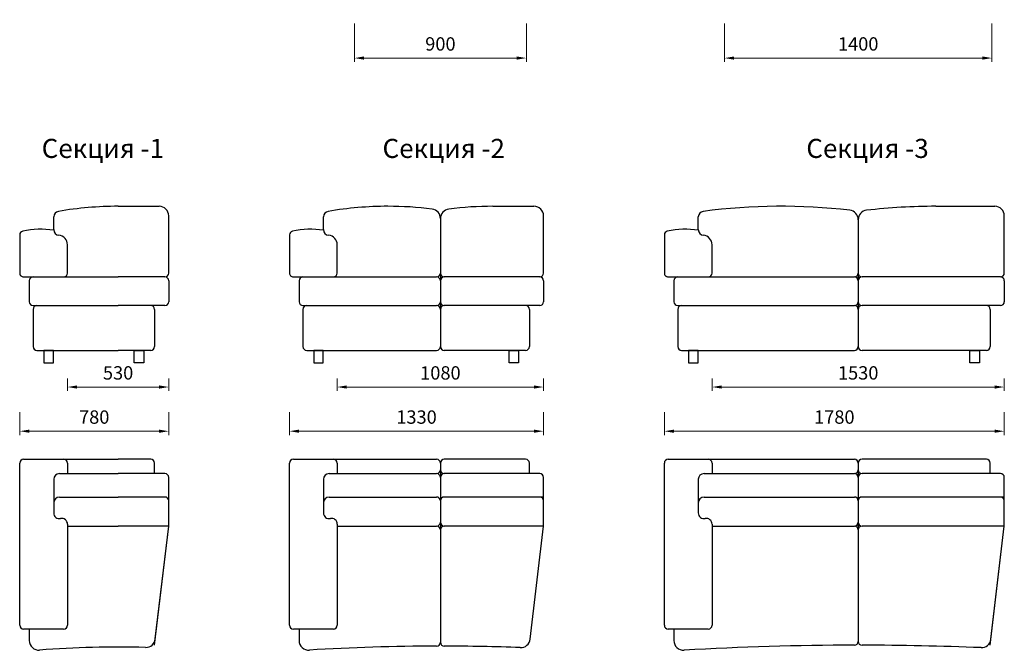
# Model space of a CAD drawing. Units: millimetres. Extents: x 137 to 12742, y 442 to 7820.
# Drawn here: x 1934 to 7090, y 442 to 3747 of the extents above; entities that cross this region are included whole.
import ezdxf

# ---------------------------------------------------------------- set-up
doc = ezdxf.new("R2010")
doc.units = ezdxf.units.MM
doc.layers.get('0').update_dxf_attribs({"lineweight": 30})
doc.layers.add('Размеры на листе', color=7, linetype='Continuous', lineweight=15)
doc.styles.add('arial', font='txt')
doc.dimstyles.new('AM_ISO$0', dxfattribs={"dimtxt": 3.5, "dimasz": 2.5, "dimexe": 1, "dimexo": 1, "dimgap": 1.5, "dimtad": 1, "dimdsep": 46, "dimtxsty": 'Standard', "dimcen": 0, "dimclrd": 256, "dimclre": 256, "dimclrt": 2, "dimadec": 0, "dimazin": 2, "dimtp": 0.1, "dimtm": 0.1, "dimtfac": 0.71, "dimtdec": 3, "dimtmove": 0, "dimatfit": 3, "dimfxl": 0, "dimlwd": -1, "dimlwe": -1, "dimarcsym": 0})

# ---------------------------------------------------------------- blocks, each defined once
blk = doc.blocks.new('*D38')
at = {"layer": 'Defpoints', "color": 0, "ltscale": 50}
for p in [(3687.2, 3746.9), (4587.2, 3746.9), (4587.2, 3545.7)]:
    blk.add_point(p, dxfattribs=at)
at = {"layer": 'Размеры на листе', "ltscale": 50}
for p, q in [((3687.2, 3726.9), (3687.2, 3525.7)), ((4587.2, 3726.9), (4587.2, 3525.7)), ((3737.2, 3545.7), (4537.2, 3545.7))]:
    blk.add_line(p, q, dxfattribs=at)
for points in [[(3737.2, 3554.1), (3737.2, 3537.4), (3687.2, 3545.7)], [(4537.2, 3554.1), (4537.2, 3537.4), (4587.2, 3545.7)]]:
    blk.add_solid(points, dxfattribs=at)
at = {"layer": 'Размеры на листе', "color": 2, "ltscale": 50, "insert": (4137.2, 3610.7), "char_height": 70, "attachment_point": 5}
blk.add_mtext('900', dxfattribs=at)
blk = doc.blocks.new('*D40')
at = {"layer": 'Defpoints', "color": 0, "ltscale": 50}
for p in [(5624.7, 3746.9), (7024.7, 3746.9), (7024.7, 3545.7)]:
    blk.add_point(p, dxfattribs=at)
at = {"layer": 'Размеры на листе', "ltscale": 50}
for p, q in [((5624.7, 3726.9), (5624.7, 3525.7)), ((7024.7, 3726.9), (7024.7, 3525.7)), ((5674.7, 3545.7), (6974.7, 3545.7))]:
    blk.add_line(p, q, dxfattribs=at)
for points in [[(5674.7, 3554.1), (5674.7, 3537.4), (5624.7, 3545.7)], [(6974.7, 3554.1), (6974.7, 3537.4), (7024.7, 3545.7)]]:
    blk.add_solid(points, dxfattribs=at)
at = {"layer": 'Размеры на листе', "color": 2, "ltscale": 50, "insert": (6324.7, 3610.7), "char_height": 70, "attachment_point": 5}
blk.add_mtext('1400', dxfattribs=at)
blk = doc.blocks.new('*D41')
at = {"layer": 'Defpoints', "color": 0, "ltscale": 50}
for p in [(2184.7, 1886.1), (2714.7, 1886.1), (2714.7, 1822)]:
    blk.add_point(p, dxfattribs=at)
at = {"layer": 'Размеры на листе', "ltscale": 50}
for p, q in [((2184.7, 1866.1), (2184.7, 1802)), ((2714.7, 1866.1), (2714.7, 1802)), ((2234.7, 1822), (2664.7, 1822))]:
    blk.add_line(p, q, dxfattribs=at)
for points in [[(2234.7, 1830.3), (2234.7, 1813.6), (2184.7, 1822)], [(2664.7, 1830.3), (2664.7, 1813.6), (2714.7, 1822)]]:
    blk.add_solid(points, dxfattribs=at)
at = {"layer": 'Размеры на листе', "color": 2, "ltscale": 50, "insert": (2449.7, 1887), "char_height": 70, "attachment_point": 5}
blk.add_mtext('530', dxfattribs=at)
blk = doc.blocks.new('*D42')
at = {"layer": 'Defpoints', "color": 0, "ltscale": 50}
for p in [(1934.7, 1710.4), (2714.7, 1710.4), (2714.7, 1590.5)]:
    blk.add_point(p, dxfattribs=at)
at = {"layer": 'Размеры на листе', "ltscale": 50}
for p, q in [((1934.7, 1690.4), (1934.7, 1570.5)), ((2714.7, 1690.4), (2714.7, 1570.5)), ((1984.7, 1590.5), (2664.7, 1590.5))]:
    blk.add_line(p, q, dxfattribs=at)
for points in [[(1984.7, 1598.8), (1984.7, 1582.2), (1934.7, 1590.5)], [(2664.7, 1598.8), (2664.7, 1582.2), (2714.7, 1590.5)]]:
    blk.add_solid(points, dxfattribs=at)
at = {"layer": 'Размеры на листе', "color": 2, "ltscale": 50, "insert": (2324.7, 1655.5), "char_height": 70, "attachment_point": 5}
blk.add_mtext('780', dxfattribs=at)
blk = doc.blocks.new('*D43')
at = {"layer": 'Defpoints', "color": 0, "ltscale": 50}
for p in [(3597.2, 1886.1), (4677.2, 1886.1), (4677.2, 1822)]:
    blk.add_point(p, dxfattribs=at)
at = {"layer": 'Размеры на листе', "ltscale": 50}
for p, q in [((3597.2, 1866.1), (3597.2, 1802)), ((4677.2, 1866.1), (4677.2, 1802)), ((3647.2, 1822), (4627.2, 1822))]:
    blk.add_line(p, q, dxfattribs=at)
for points in [[(3647.2, 1830.3), (3647.2, 1813.6), (3597.2, 1822)], [(4627.2, 1830.3), (4627.2, 1813.6), (4677.2, 1822)]]:
    blk.add_solid(points, dxfattribs=at)
at = {"layer": 'Размеры на листе', "color": 2, "ltscale": 50, "insert": (4137.2, 1887), "char_height": 70, "attachment_point": 5}
blk.add_mtext('1080', dxfattribs=at)
blk = doc.blocks.new('*D44')
at = {"layer": 'Defpoints', "color": 0, "ltscale": 50}
for p in [(3347.2, 1710.4), (4677.2, 1710.4), (4677.2, 1590.5)]:
    blk.add_point(p, dxfattribs=at)
at = {"layer": 'Размеры на листе', "ltscale": 50}
for p, q in [((3347.2, 1690.4), (3347.2, 1570.5)), ((4677.2, 1690.4), (4677.2, 1570.5)), ((3397.2, 1590.5), (4627.2, 1590.5))]:
    blk.add_line(p, q, dxfattribs=at)
for points in [[(3397.2, 1598.8), (3397.2, 1582.2), (3347.2, 1590.5)], [(4627.2, 1598.8), (4627.2, 1582.2), (4677.2, 1590.5)]]:
    blk.add_solid(points, dxfattribs=at)
at = {"layer": 'Размеры на листе', "color": 2, "ltscale": 50, "insert": (4012.2, 1655.5), "char_height": 70, "attachment_point": 5}
blk.add_mtext('1330', dxfattribs=at)
blk = doc.blocks.new('*D45')
at = {"layer": 'Defpoints', "color": 0, "ltscale": 50}
for p in [(5559.7, 1886.1), (7089.7, 1886.1), (7089.7, 1822)]:
    blk.add_point(p, dxfattribs=at)
at = {"layer": 'Размеры на листе', "ltscale": 50}
for p, q in [((5559.7, 1866.1), (5559.7, 1802)), ((7089.7, 1866.1), (7089.7, 1802)), ((5609.7, 1822), (7039.7, 1822))]:
    blk.add_line(p, q, dxfattribs=at)
for points in [[(5609.7, 1830.3), (5609.7, 1813.6), (5559.7, 1822)], [(7039.7, 1830.3), (7039.7, 1813.6), (7089.7, 1822)]]:
    blk.add_solid(points, dxfattribs=at)
at = {"layer": 'Размеры на листе', "color": 2, "ltscale": 50, "insert": (6324.7, 1887), "char_height": 70, "attachment_point": 5}
blk.add_mtext('1530', dxfattribs=at)
blk = doc.blocks.new('*D46')
at = {"layer": 'Defpoints', "color": 0, "ltscale": 50}
for p in [(5309.7, 1710.4), (7089.7, 1710.4), (7089.7, 1590.5)]:
    blk.add_point(p, dxfattribs=at)
at = {"layer": 'Размеры на листе', "ltscale": 50}
for p, q in [((5309.7, 1690.4), (5309.7, 1570.5)), ((7089.7, 1690.4), (7089.7, 1570.5)), ((5359.7, 1590.5), (7039.7, 1590.5))]:
    blk.add_line(p, q, dxfattribs=at)
for points in [[(5359.7, 1598.8), (5359.7, 1582.2), (5309.7, 1590.5)], [(7039.7, 1598.8), (7039.7, 1582.2), (7089.7, 1590.5)]]:
    blk.add_solid(points, dxfattribs=at)
at = {"layer": 'Размеры на листе', "color": 2, "ltscale": 50, "insert": (6199.7, 1655.5), "char_height": 70, "attachment_point": 5}
blk.add_mtext('1780', dxfattribs=at)
blk = doc.blocks.new('мтс1')
for p, q in [((2449.7, 2769), (2664.7, 2769)), ((2112.5, 2646.9), (2112.5, 2713)), ((2714.7, 2419), (2714.7, 2719)), ((1934.7, 2618.9), (1934.7, 2419.7)), ((2714.7, 2442.8), (2714.7, 2591.1)), ((2184.7, 2419), (2184.7, 2567.3)), ((2714.7, 2419), (2714.7, 2567.3)), ((2714.7, 2419), (2714.7, 2567.3)), ((1934.7, 2419.7), (1934.7, 2419.7)), ((1954.7, 2399), (2449.7, 2399)), ((1984.7, 2379), (1984.7, 2269)), ((2694.7, 2399), (2449.7, 2399)), ((2714.7, 2379), (2714.7, 2269)), ((2004.7, 2249), (2449.7, 2249)), ((2004.7, 2229), (2004.7, 2034)), ((2694.7, 2249), (2449.7, 2249)), ((2640.7, 2229), (2640.7, 2034)), ((2024.7, 2014), (2449.7, 2014)), ((2620.7, 2014), (2449.7, 2014))]:
    blk.add_line(p, q)
for points in [[(2111.4, 1949), (2111.4, 2014), (2061.4, 2014), (2061.4, 1949)], [(2533.9, 1949), (2533.9, 2014), (2583.9, 2014), (2583.9, 1949)]]:
    blk.add_lwpolyline(points, close=True)
for centre, radius, start, end in [((2142.5, 2713), 30, 99.6768, 180), ((2449.7, 911.7), 1857.3, 90, 99.6768), ((2664.7, 2719), 50, 0, 90), ((1954.7, 2618.9), 20, 102.6578, 180.0028), ((2045.3, 2215.3), 433.7, 81.0876, 102.6578), ((2142.5, 2646.9), 30, 180, 264.3631), ((2134.7, 2567.3), 50, 0, 84.3631), ((1954.7, 2419), 20, 177.698, 270), ((1954.7, 2419), 20, 178.126, 270), ((2004.7, 2379), 20, 90, 180), ((2164.7, 2419), 20, 270, 0), ((2694.7, 2419), 20, 270, 0), ((2694.7, 2379), 20, 0, 90), ((2694.7, 2379), 20, 0, 90), ((2004.7, 2269), 20, 180, 270), ((2004.7, 2269), 20, 180, 270), ((2694.7, 2269), 20, 270, 0), ((2694.7, 2269), 20, 270, 0), ((2024.7, 2229), 20, 90, 180), ((2620.7, 2229), 20, 0, 90), ((2024.7, 2034), 20, 180, 270), ((2620.7, 2034), 20, 270, 0)]:
    blk.add_arc(centre, radius, start, end)
blk = doc.blocks.new('мтс11')
for p, q in [((1934.7, 574), (1934.7, 1423.3)), ((1954.7, 1443.3), (2164.7, 1443.3)), ((2164.7, 1443.3), (2449.7, 1443.3)), ((2184.7, 1423.3), (2184.7, 1368.5)), ((2620.7, 1443.3), (2449.7, 1443.3)), ((2640.7, 1368.5), (2640.7, 1423.3)), ((2142.5, 1368.5), (2184.7, 1368.5)), ((2184.7, 1368.5), (2449.7, 1368.5)), ((2694.7, 1368.5), (2449.7, 1368.5)), ((2714.7, 1093.3), (2714.7, 1348.5)), ((2112.5, 1338.5), (2112.5, 1171.4)), ((2142.5, 1245.7), (2449.7, 1245.7)), ((2694.7, 1245.7), (2449.7, 1245.7)), ((2112.5, 1215.7), (2112.5, 1171.4)), ((2112.5, 1171.4), (2112.5, 1162.4)), ((2184.7, 1103.6), (2184.7, 574)), ((2184.7, 1093.3), (2449.7, 1093.3)), ((2714.7, 1093.3), (2449.7, 1093.3)), ((2640.7, 468.9), (2714.7, 1093.3)), ((2644.6, 501.7), (2714.7, 1093.3)), ((2164.7, 554), (1954.7, 554)), ((1984.7, 554), (1984.7, 493.3))]:
    blk.add_line(p, q)
for centre, radius, start, end in [((1954.7, 1423.3), 20, 90, 180), ((2164.7, 1423.3), 20, 0, 90), ((2620.7, 1423.3), 20, 0, 90), ((2142.5, 1338.5), 30, 90, 180), ((2694.7, 1348.5), 20, 0, 90), ((2142.5, 1215.7), 30, 90, 180), ((2694.7, 1225.7), 20, 0, 90), ((2142.5, 1162.4), 30, 180, 281.6755), ((2154.7, 1103.6), 30, 0, 101.6755), ((1954.7, 574), 20, 180, 270), ((2164.7, 574), 20, 270, 0), ((2034.7, 493.3), 50, 180, 274.4972), ((2594.9, 507.6), 50, 268.4273, 353.2429), ((2449.7, -4783.1), 5242.6, 88.4273, 94.4972)]:
    blk.add_arc(centre, radius, start, end)
blk = doc.blocks.new('мтс2')
for p, q in [((4412.2, 2769), (4627.2, 2769)), ((3525, 2646.9), (3525, 2713)), ((4137.2, 2704.9), (4137.2, 2034)), ((4137.2, 2704.9), (4137.2, 2034)), ((4677.2, 2419), (4677.2, 2719)), ((3347.2, 2618.9), (3347.2, 2419.7)), ((4677.2, 2442.8), (4677.2, 2591.1)), ((3597.2, 2419), (3597.2, 2567.3)), ((4677.2, 2419), (4677.2, 2567.3)), ((4677.2, 2419), (4677.2, 2567.3)), ((3347.2, 2419.7), (3347.2, 2419.7)), ((3367.2, 2399), (4117.2, 2399)), ((3397.2, 2379), (3397.2, 2269)), ((4657.2, 2399), (4157.2, 2399)), ((4657.2, 2399), (4412.2, 2399)), ((4677.2, 2379), (4677.2, 2269)), ((3417.2, 2249), (4117.2, 2249)), ((3417.2, 2229), (3417.2, 2034)), ((4657.2, 2249), (4157.2, 2249)), ((4657.2, 2249), (4412.2, 2249)), ((4603.2, 2229), (4603.2, 2034)), ((3437.2, 2014), (4117.2, 2014)), ((4583.2, 2014), (4157.2, 2014)), ((4583.2, 2014), (4412.2, 2014))]:
    blk.add_line(p, q)
for points in [[(3523.9, 1949), (3523.9, 2014), (3473.9, 2014), (3473.9, 1949)], [(4496.5, 1949), (4496.5, 2014), (4546.5, 2014), (4546.5, 1949)]]:
    blk.add_lwpolyline(points, close=True)
for centre, radius, start, end in [((3555, 2713), 30, 99.6768, 180), ((3862.2, 911.7), 1857.3, 90, 99.6768), ((3862.2, 911.7), 1857.3, 82.8482, 90), ((4087.2, 2704.9), 50, 0, 82.8482), ((4187.2, 2704.9), 50, 97.1518, 180), ((4412.2, 911.7), 1857.3, 90, 97.1518), ((4627.2, 2719), 50, 0, 90), ((3367.2, 2618.9), 20, 102.6578, 180.0028), ((3457.8, 2215.3), 433.7, 81.0876, 102.6578), ((3555, 2646.9), 30, 180, 264.3631), ((3547.2, 2567.3), 50, 0, 84.3631), ((3367.2, 2419), 20, 177.698, 270), ((3367.2, 2419), 20, 178.126, 270), ((3417.2, 2379), 20, 90, 180), ((3577.2, 2419), 20, 270, 0), ((4117.2, 2419), 20, 270, 0), ((4117.2, 2379), 20, 0, 90), ((4157.2, 2419), 20, 180, 270), ((4157.2, 2379), 20, 90, 180), ((4657.2, 2419), 20, 270, 0), ((4657.2, 2379), 20, 0, 90), ((4657.2, 2379), 20, 0, 90), ((3417.2, 2269), 20, 180, 270), ((3417.2, 2269), 20, 180, 270), ((4117.2, 2269), 20, 270, 0), ((4157.2, 2269), 20, 180, 270), ((4657.2, 2269), 20, 270, 0), ((4657.2, 2269), 20, 270, 0), ((3437.2, 2229), 20, 90, 180), ((4117.2, 2229), 20, 0, 90), ((4157.2, 2229), 20, 90, 180), ((4583.2, 2229), 20, 0, 90), ((3437.2, 2034), 20, 180, 270), ((4117.2, 2034), 20, 270, 0), ((4157.2, 2034), 20, 180, 270), ((4583.2, 2034), 20, 270, 0)]:
    blk.add_arc(centre, radius, start, end)
blk = doc.blocks.new('мтс22')
for p, q in [((3347.2, 574), (3347.2, 1423.3)), ((3367.2, 1443.3), (3577.2, 1443.3)), ((3577.2, 1443.3), (4117.2, 1443.3)), ((3597.2, 1423.3), (3597.2, 1368.5)), ((4137.2, 1423.3), (4137.2, 484.3)), ((4137.2, 1423.3), (4137.2, 484.3)), ((4583.2, 1443.3), (4157.2, 1443.3)), ((4583.2, 1443.3), (4412.2, 1443.3)), ((4603.2, 1368.5), (4603.2, 1423.3)), ((3555, 1368.5), (3597.2, 1368.5)), ((3597.2, 1368.5), (4117.2, 1368.5)), ((4657.2, 1368.5), (4157.2, 1368.5)), ((4657.2, 1368.5), (4412.2, 1368.5)), ((4677.2, 1093.3), (4677.2, 1348.5)), ((3525, 1338.5), (3525, 1171.4)), ((3555, 1245.7), (4117.2, 1245.7)), ((4677.2, 1245.7), (4157.2, 1245.7)), ((4657.2, 1245.7), (4412.2, 1245.7)), ((3525, 1215.7), (3525, 1171.4)), ((3525, 1171.4), (3525, 1162.4)), ((3597.2, 1103.6), (3597.2, 574)), ((3597.2, 1093.3), (4117.2, 1093.3)), ((4677.2, 1093.3), (4157.2, 1093.3)), ((4677.2, 1093.3), (4412.2, 1093.3)), ((4607, 500.7), (4677.2, 1093.3)), ((3577.2, 554), (3367.2, 554)), ((3397.2, 554), (3397.2, 493.3))]:
    blk.add_line(p, q)
for centre, radius, start, end in [((3367.2, 1423.3), 20, 90, 180), ((3577.2, 1423.3), 20, 0, 90), ((4117.2, 1423.3), 20, 0, 90), ((4117.2, 1423.3), 20, 0, 90), ((4157.2, 1423.3), 20, 90, 180), ((4157.2, 1423.3), 20, 90, 180), ((4583.2, 1423.3), 20, 0, 90), ((3555, 1338.5), 30, 90, 180), ((4117.2, 1388.5), 20, 270, 0), ((4117.2, 1348.5), 20, 0, 90), ((4157.2, 1388.5), 20, 180, 270), ((4157.2, 1348.5), 20, 90, 180), ((4657.2, 1348.5), 20, 0, 90), ((3555, 1215.7), 30, 90, 180), ((4117.2, 1225.7), 20, 0, 90), ((4157.2, 1225.7), 20, 90, 180), ((4657.2, 1225.7), 20, 0, 90), ((3555, 1162.4), 30, 180, 281.6755), ((3567.2, 1103.6), 30, 0, 101.6755), ((4117.2, 1113.3), 20, 270, 0), ((4117.2, 1113.3), 20, 270, 0), ((4117.2, 1073.3), 20, 0, 90), ((4157.2, 1113.3), 20, 180, 270), ((4157.2, 1113.3), 20, 180, 270), ((4157.2, 1073.3), 20, 90, 180), ((3367.2, 574), 20, 180, 270), ((3577.2, 574), 20, 270, 0), ((3447.2, 493.3), 50, 180, 274.4972), ((4137.2, -10789.9), 11254.3, 90.10164, 93.49501), ((4117.2, 484.3), 20, 270.1016, 0), ((4157.2, 484.3), 20, 180, 269.8984), ((4137.2, -10789.9), 11254.3, 87.87007, 89.89836), ((4557.3, 506.5), 50, 267.8701, 353.2429)]:
    blk.add_arc(centre, radius, start, end)
blk = doc.blocks.new('мтс3')
for p, q in [((6730.8, 2769), (7039.7, 2769)), ((5487.6, 2646.9), (5487.6, 2713)), ((6324.7, 2704.9), (6324.7, 2034)), ((6324.7, 2704.9), (6324.7, 2034)), ((6324.7, 2698.4), (6324.7, 2034)), ((6324.7, 2698.4), (6324.7, 2034)), ((7089.7, 2419), (7089.7, 2719)), ((5309.7, 2618.9), (5309.7, 2419.7)), ((7089.7, 2442.8), (7089.7, 2591.1)), ((5559.7, 2419), (5559.7, 2567.3)), ((7089.7, 2419), (7089.7, 2567.3)), ((7089.7, 2419), (7089.7, 2567.3)), ((5309.7, 2419.7), (5309.7, 2419.7)), ((5329.7, 2399), (6304.7, 2399)), ((5359.7, 2379), (5359.7, 2269)), ((7069.7, 2399), (6344.7, 2399)), ((7069.7, 2399), (6569.7, 2399)), ((7069.7, 2399), (6824.7, 2399)), ((7089.7, 2379), (7089.7, 2269)), ((5379.7, 2249), (6304.7, 2249)), ((5379.7, 2229), (5379.7, 2034)), ((7069.7, 2249), (6344.7, 2249)), ((7069.7, 2249), (6569.7, 2249)), ((7069.7, 2249), (6824.7, 2249)), ((7015.7, 2229), (7015.7, 2034)), ((5399.7, 2014), (6304.7, 2014)), ((6995.7, 2014), (6344.7, 2014)), ((6995.7, 2014), (6569.7, 2014)), ((6995.7, 2014), (6824.7, 2014))]:
    blk.add_line(p, q)
for points in [[(5486.5, 1949), (5486.5, 2014), (5436.5, 2014), (5436.5, 1949)], [(6909, 1949), (6909, 2014), (6959, 2014), (6959, 1949)]]:
    blk.add_lwpolyline(points, close=True)
for centre, radius, start, end in [((5517.6, 2713), 30, 99.6768, 180), ((5918.6, -364.5), 3133.5, 83.3685, 97.4463), ((6274.7, 2698.4), 50, 0, 83.3685), ((6374.7, 2698.4), 50, 96.6315, 180), ((6730.8, -364.5), 3133.5, 90, 96.6315), ((7039.7, 2719), 50, 0, 90), ((5329.7, 2618.9), 20, 102.6578, 180.0028), ((5420.4, 2215.3), 433.7, 81.0876, 102.6578), ((5517.6, 2646.9), 30, 180, 264.3631), ((5509.7, 2567.3), 50, 0, 84.3631), ((5329.7, 2419), 20, 177.698, 270), ((5329.7, 2419), 20, 178.126, 270), ((5379.7, 2379), 20, 90, 180), ((5539.7, 2419), 20, 270, 0), ((6304.7, 2419), 20, 270, 0), ((6304.7, 2379), 20, 0, 90), ((6344.7, 2419), 20, 180, 270), ((6344.7, 2379), 20, 90, 180), ((7069.7, 2419), 20, 270, 0), ((7069.7, 2379), 20, 0, 90), ((7069.7, 2379), 20, 0, 90), ((5379.7, 2269), 20, 180, 270), ((5379.7, 2269), 20, 180, 270), ((6304.7, 2269), 20, 270, 0), ((6344.7, 2269), 20, 180, 270), ((7069.7, 2269), 20, 270, 0), ((7069.7, 2269), 20, 270, 0), ((5399.7, 2229), 20, 90, 180), ((6304.7, 2229), 20, 0, 90), ((6344.7, 2229), 20, 90, 180), ((6995.7, 2229), 20, 0, 90), ((5399.7, 2034), 20, 180, 270), ((6304.7, 2034), 20, 270, 0), ((6344.7, 2034), 20, 180, 270), ((6995.7, 2034), 20, 270, 0)]:
    blk.add_arc(centre, radius, start, end)
blk = doc.blocks.new('мтс33')
for p, q in [((5309.7, 574), (5309.7, 1423.3)), ((5329.7, 1443.3), (5539.7, 1443.3)), ((5539.7, 1443.3), (6304.7, 1443.3)), ((5559.7, 1423.3), (5559.7, 1368.5)), ((6324.7, 1423.3), (6324.7, 489.2)), ((6324.7, 1423.3), (6324.7, 489.2)), ((6995.7, 1443.3), (6344.7, 1443.3)), ((6995.7, 1443.3), (6824.7, 1443.3)), ((7015.7, 1368.5), (7015.7, 1423.3)), ((5517.6, 1368.5), (5559.7, 1368.5)), ((5559.7, 1368.5), (6304.7, 1368.5)), ((7069.7, 1368.5), (6344.7, 1368.5)), ((7069.7, 1368.5), (6824.7, 1368.5)), ((7089.7, 1093.3), (7089.7, 1348.5)), ((5487.6, 1338.5), (5487.6, 1171.4)), ((5517.6, 1245.7), (6304.7, 1245.7)), ((7089.7, 1245.7), (6344.7, 1245.7)), ((7069.7, 1245.7), (6824.7, 1245.7)), ((5487.6, 1215.7), (5487.6, 1171.4)), ((5487.6, 1171.4), (5487.6, 1162.4)), ((5559.7, 1103.6), (5559.7, 574)), ((5559.7, 1093.3), (6304.7, 1093.3)), ((7089.7, 1093.3), (6344.7, 1093.3)), ((7089.7, 1093.3), (6824.7, 1093.3)), ((7015.7, 468.9), (7089.7, 1093.3)), ((7019.5, 500.4), (7089.7, 1093.3)), ((5539.7, 554), (5329.7, 554)), ((5359.7, 554), (5359.7, 493.3))]:
    blk.add_line(p, q)
for centre, radius, start, end in [((5329.7, 1423.3), 20, 90, 180), ((5539.7, 1423.3), 20, 0, 90), ((6304.7, 1423.3), 20, 0, 90), ((6304.7, 1423.3), 20, 0, 90), ((6344.7, 1423.3), 20, 90, 180), ((6344.7, 1423.3), 20, 90, 180), ((6995.7, 1423.3), 20, 0, 90), ((5517.6, 1338.5), 30, 90, 180), ((6304.7, 1388.5), 20, 270, 0), ((6304.7, 1348.5), 20, 0, 90), ((6344.7, 1388.5), 20, 180, 270), ((6344.7, 1348.5), 20, 90, 180), ((7069.7, 1348.5), 20, 0, 90), ((5517.6, 1215.7), 30, 90, 180), ((6304.7, 1225.7), 20, 0, 90), ((6344.7, 1225.7), 20, 90, 180), ((7069.7, 1225.7), 20, 0, 90), ((5517.6, 1162.4), 30, 180, 281.6755), ((5529.7, 1103.6), 30, 0, 101.6755), ((6304.7, 1113.3), 20, 270, 0), ((6304.7, 1113.3), 20, 270, 0), ((6304.7, 1073.3), 20, 0, 90), ((6344.7, 1113.3), 20, 180, 270), ((6344.7, 1113.3), 20, 180, 270), ((6344.7, 1073.3), 20, 90, 180), ((5329.7, 574), 20, 180, 270), ((5539.7, 574), 20, 270, 0), ((5409.7, 493.3), 50, 180, 274.4972), ((6325.3, -15670.4), 16139.5, 90.07305, 93.23821), ((6304.7, 489.2), 20, 270.073, 0), ((6344.7, 489.2), 20, 180, 269.927), ((6324.1, -15670.4), 16139.5, 87.7142, 89.92695), ((6969.8, 506.3), 50, 267.7142, 353.2429)]:
    blk.add_arc(centre, radius, start, end)

msp = doc.modelspace()

# ---------------------------------------------------------------- block references
for name in ['мтс1', 'мтс2', 'мтс3', 'мтс11', 'мтс22', 'мтс33']:
    msp.add_blockref(name, (0, 0))

# ---------------------------------------------------------------- texts
at = {"layer": 'Размеры на листе', "ltscale": 50, "char_height": 100, "width": 1388.987, "attachment_point": 1, "style": 'arial'}
for s, insert in [('{\\fArial|b0|i0|c204|p34;Секция \\fArial|b0|i0|c0|p34;-1}', (2049.5, 3122.3, -2676)), ('{\\fArial|b0|i0|c204|p34;Секция \\fArial|b0|i0|c0|p34;-2}', (3834.1, 3122.3, -2676)), ('{\\fArial|b0|i0|c204|p34;Секция \\fArial|b0|i0|c0|p34;-3}', (6053, 3122.3, -2676))]:
    msp.add_mtext(s, dxfattribs=dict(at, insert=insert))

# ---------------------------------------------------------------- dimensions: what is measured, and where the dimension line sits
at = {"layer": 'Размеры на листе', "ltscale": 50}
for base, p1, p2, text, picture, middle in [((4587.2, 3545.7), (3687.2, 3746.9), (4587.2, 3746.9), '900', '*D38', (4137.2, 3610.7)), ((7024.7, 3545.7), (5624.7, 3746.9), (7024.7, 3746.9), '1400', '*D40', (6324.7, 3610.7))]:
    dim = msp.add_linear_dim(base=base, p1=p1, p2=p2, text=text, dimstyle='AM_ISO$0', override={"dimscale": 20, "dimdec": 0}, dxfattribs=at)
    dim.commit()
    dim.dimension.update_dxf_attribs({"geometry": picture, "text_midpoint": middle})
for base, p1, p2, picture, middle in [((2714.7, 1822), (2184.7, 1886.1), (2714.7, 1886.1), '*D41', (2449.7, 1887)), ((4677.2, 1822), (3597.2, 1886.1), (4677.2, 1886.1), '*D43', (4137.2, 1887)), ((7089.7, 1822), (5559.7, 1886.1), (7089.7, 1886.1), '*D45', (6324.7, 1887)), ((2714.7, 1590.5), (1934.7, 1710.4), (2714.7, 1710.4), '*D42', (2324.7, 1655.5)), ((4677.2, 1590.5), (3347.2, 1710.4), (4677.2, 1710.4), '*D44', (4012.2, 1655.5)), ((7089.7, 1590.5), (5309.7, 1710.4), (7089.7, 1710.4), '*D46', (6199.7, 1655.5))]:
    dim = msp.add_linear_dim(base=base, p1=p1, p2=p2, dimstyle='AM_ISO$0', override={"dimscale": 20, "dimdec": 0}, dxfattribs=at)
    dim.commit()
    dim.dimension.update_dxf_attribs({"geometry": picture, "text_midpoint": middle})

doc.saveas('drawing.dxf')
